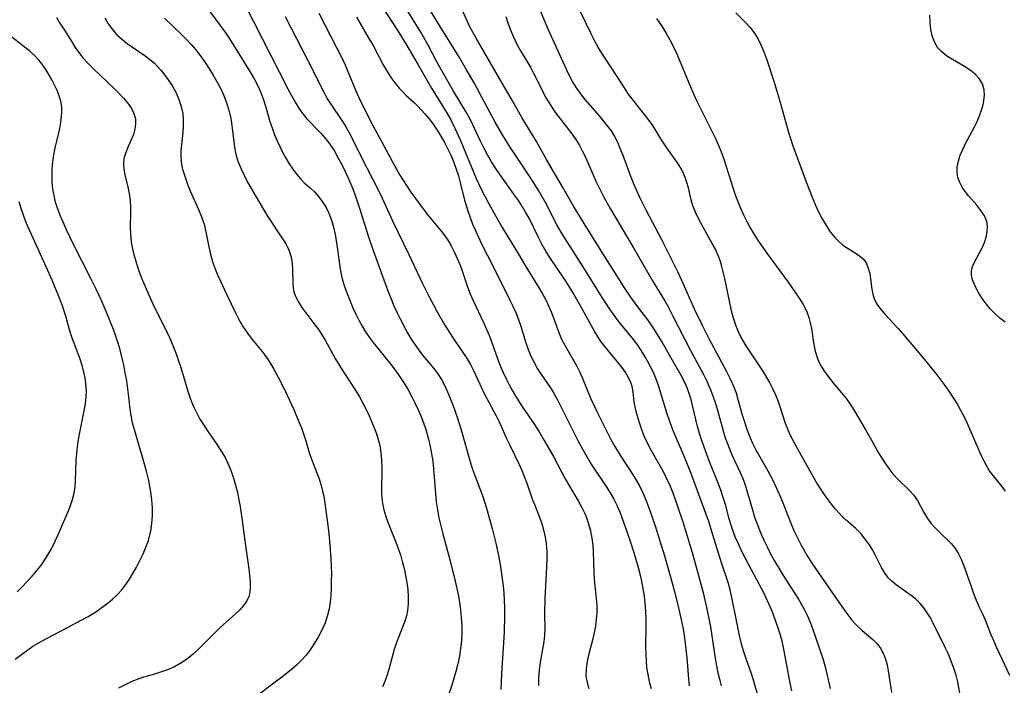
# Model space of a CAD drawing. Extents: x 1556494 to 1564696, y 2838423 to 2846625.
# Drawn here: x 1561452 to 1561686, y 2839688 to 2839845 of the extents above; entities that cross this region are included whole.
import ezdxf

# ---------------------------------------------------------------- set-up
doc = ezdxf.new("R2010")
doc.units = 0

msp = doc.modelspace()

# ---------------------------------------------------------------- linework, layer by layer
at = {"layer": 'WIL_048_Contours', "color": 0}
for points in [[(1561675.53, 2839683.58, 220), (1561674.61, 2839688.48, 220), (1561674.23, 2839690.08, 220), (1561673.71, 2839691.77, 220), (1561673.09, 2839693.42, 220), (1561672.4, 2839695.06, 220), (1561671.66, 2839696.67, 220), (1561668.81, 2839702.41, 220), (1561668.12, 2839703.67, 220), (1561667.38, 2839704.89, 220), (1561666.57, 2839706.04, 220), (1561665.68, 2839707.1, 220), (1561664.65, 2839708.08, 220), (1561663.55, 2839708.97, 220), (1561660.12, 2839711.41, 220), (1561659.07, 2839712.26, 220), (1561658.13, 2839713.2, 220), (1561657.23, 2839714.42, 220), (1561656.45, 2839715.75, 220), (1561655.03, 2839718.58, 220), (1561654.38, 2839719.79, 220), (1561653.67, 2839720.97, 220), (1561652.69, 2839722.35, 220), (1561651.62, 2839723.64, 220), (1561650.45, 2839724.82, 220), (1561648.26, 2839726.72, 220), (1561647.37, 2839727.57, 220), (1561646.5, 2839728.47, 220), (1561645.65, 2839729.43, 220), (1561644.66, 2839730.63, 220), (1561643.7, 2839731.88, 220), (1561642.78, 2839733.19, 220), (1561641.91, 2839734.54, 220), (1561641.08, 2839735.92, 220), (1561637.07, 2839742.94, 220), (1561635.59, 2839745.68, 220), (1561634.91, 2839747.02, 220), (1561634.3, 2839748.38, 220), (1561633.76, 2839749.74, 220), (1561632.46, 2839753.96, 220), (1561632.13, 2839754.86, 220), (1561631.46, 2839756.48, 220), (1561630.71, 2839758.09, 220), (1561629.89, 2839759.68, 220), (1561629.01, 2839761.21, 220), (1561628.08, 2839762.72, 220), (1561624.46, 2839768.15, 220), (1561623.65, 2839769.5, 220), (1561623.22, 2839770.28, 220), (1561622.56, 2839771.63, 220), (1561622, 2839773.01, 220), (1561621.45, 2839774.71, 220), (1561621, 2839776.44, 220), (1561619.39, 2839784.14, 220), (1561619.02, 2839785.72, 220), (1561618.62, 2839787.26, 220), (1561618.35, 2839788.13, 220), (1561617.8, 2839789.59, 220), (1561617.14, 2839791.02, 220), (1561616.4, 2839792.44, 220), (1561613.9, 2839796.82, 220), (1561613.11, 2839798.31, 220), (1561612.4, 2839799.82, 220), (1561611.82, 2839801.35, 220), (1561611.43, 2839802.76, 220), (1561610.77, 2839805.62, 220), (1561610.42, 2839806.84, 220), (1561609.99, 2839808.03, 220), (1561609.5, 2839809.2, 220), (1561608.96, 2839810.26, 220), (1561608.15, 2839811.54, 220), (1561605.62, 2839815.06, 220), (1561604.24, 2839817.2, 220), (1561602.32, 2839820.34, 220), (1561601.25, 2839821.85, 220), (1561597.73, 2839826.29, 220), (1561596.58, 2839827.81, 220), (1561595.57, 2839829.28, 220), (1561592.67, 2839833.8, 220), (1561590.21, 2839837.51, 220), (1561589.43, 2839838.77, 220), (1561588.56, 2839840.32, 220), (1561587.76, 2839841.92, 220), (1561582.58, 2839852.77, 220)], [(1561618.62, 2839687.56, 230), (1561618.25, 2839688.79, 230), (1561617.83, 2839690.55, 230), (1561617.47, 2839692.34, 230), (1561617.16, 2839694.16, 230), (1561616.04, 2839701.55, 230), (1561615.77, 2839703.09, 230), (1561615.14, 2839706.16, 230), (1561614.39, 2839709.32, 230), (1561613.25, 2839713.65, 230), (1561611.72, 2839719.12, 230), (1561610.65, 2839722.74, 230), (1561609.52, 2839726.35, 230), (1561608.28, 2839730.03, 230), (1561607.11, 2839733.21, 230), (1561606.48, 2839734.77, 230), (1561605.5, 2839736.97, 230), (1561604.74, 2839738.47, 230), (1561602.04, 2839743.26, 230), (1561601.15, 2839744.92, 230), (1561600.35, 2839746.6, 230), (1561599.69, 2839748.24, 230), (1561599.13, 2839749.88, 230), (1561598.65, 2839751.5, 230), (1561598.35, 2839752.61, 230), (1561598.1, 2839753.7, 230), (1561597.92, 2839754.76, 230), (1561597.66, 2839757.21, 230), (1561597.4, 2839758.51, 230), (1561596.99, 2839759.7, 230), (1561596.42, 2839760.87, 230), (1561595.74, 2839761.98, 230), (1561594.95, 2839763.08, 230), (1561593.92, 2839764.37, 230), (1561591.73, 2839767.01, 230), (1561590.71, 2839768.3, 230), (1561589.94, 2839769.36, 230), (1561589.21, 2839770.46, 230), (1561588.59, 2839771.49, 230), (1561585.27, 2839777.46, 230), (1561583.37, 2839780.75, 230), (1561582.38, 2839782.38, 230), (1561581.36, 2839783.96, 230), (1561578.09, 2839788.81, 230), (1561577.05, 2839790.45, 230), (1561576.08, 2839792.12, 230), (1561575.27, 2839793.67, 230), (1561572.97, 2839798.41, 230), (1561572.09, 2839799.99, 230), (1561571.45, 2839801.07, 230), (1561570.44, 2839802.61, 230), (1561569.39, 2839804.13, 230), (1561566.16, 2839808.66, 230), (1561565.11, 2839810.19, 230), (1561564.11, 2839811.74, 230), (1561563.14, 2839813.4, 230), (1561562.23, 2839815.09, 230), (1561561.38, 2839816.8, 230), (1561559.66, 2839820.52, 230), (1561558.95, 2839821.99, 230), (1561558.22, 2839823.33, 230), (1561555.1, 2839828.51, 230), (1561552.86, 2839832.36, 230), (1561551.21, 2839835.33, 230), (1561548.95, 2839839.54, 230), (1561547.28, 2839842.51, 230), (1561545.53, 2839845.44, 230), (1561542.37, 2839850.61, 230)], [(1561628.59, 2839680.68, 228), (1561626.18, 2839688.94, 228), (1561625.62, 2839690.67, 228), (1561624.43, 2839693.94, 228), (1561623.95, 2839695.39, 228), (1561623.52, 2839696.87, 228), (1561622.87, 2839699.53, 228), (1561621.96, 2839703.84, 228), (1561621.12, 2839708.09, 228), (1561620.56, 2839710.63, 228), (1561620.16, 2839712.07, 228), (1561618.64, 2839716.75, 228), (1561616.58, 2839723.38, 228), (1561615.48, 2839726.74, 228), (1561614.9, 2839728.41, 228), (1561611.23, 2839738.25, 228), (1561609.28, 2839743.12, 228), (1561607.4, 2839747.48, 228), (1561606.83, 2839748.87, 228), (1561606.26, 2839750.43, 228), (1561605.73, 2839752.01, 228), (1561603.68, 2839758.76, 228), (1561603.04, 2839760.47, 228), (1561602.31, 2839762.16, 228), (1561601.49, 2839763.81, 228), (1561600.59, 2839765.42, 228), (1561599.63, 2839766.99, 228), (1561598.58, 2839768.51, 228), (1561597.41, 2839770.03, 228), (1561595.17, 2839772.75, 228), (1561594.13, 2839774.07, 228), (1561593.13, 2839775.43, 228), (1561592.15, 2839776.82, 228), (1561590.3, 2839779.61, 228), (1561585.79, 2839786.88, 228), (1561581.58, 2839793.46, 228), (1561580.55, 2839795.11, 228), (1561579.59, 2839796.79, 228), (1561579.02, 2839797.87, 228), (1561577.16, 2839801.6, 228), (1561576.26, 2839803.25, 228), (1561575.3, 2839804.88, 228), (1561573.27, 2839808.09, 228), (1561568.46, 2839815.26, 228), (1561567.67, 2839816.49, 228), (1561566.66, 2839818.15, 228), (1561564.96, 2839821.17, 228), (1561559.94, 2839830.5, 228), (1561558.18, 2839833.6, 228), (1561556.29, 2839836.71, 228), (1561551.49, 2839844.45, 228), (1561547.55, 2839851, 228)], [(1561496.71, 2839848.12, 242), (1561499.76, 2839844.1, 242), (1561500.82, 2839842.59, 242), (1561501.85, 2839841.05, 242), (1561506.77, 2839833.18, 242), (1561507.71, 2839831.58, 242), (1561508.57, 2839829.96, 242), (1561509.34, 2839828.31, 242), (1561509.95, 2839826.71, 242), (1561510.52, 2839824.93, 242), (1561511.55, 2839821.35, 242), (1561512.11, 2839819.57, 242), (1561512.64, 2839818.15, 242), (1561513.22, 2839816.76, 242), (1561513.85, 2839815.39, 242), (1561514.52, 2839814.06, 242), (1561515.31, 2839812.65, 242), (1561516.13, 2839811.29, 242), (1561516.98, 2839810.01, 242), (1561517.86, 2839808.82, 242), (1561518.76, 2839807.73, 242), (1561519.67, 2839806.79, 242), (1561521.1, 2839805.56, 242), (1561522.08, 2839804.62, 242), (1561523.05, 2839803.56, 242), (1561523.96, 2839802.38, 242), (1561524.78, 2839801.08, 242), (1561525.51, 2839799.58, 242), (1561526.11, 2839797.97, 242), (1561526.61, 2839796.28, 242), (1561527.01, 2839794.53, 242), (1561527.28, 2839793.04, 242), (1561527.5, 2839791.53, 242), (1561528.09, 2839786.95, 242), (1561528.36, 2839785.41, 242), (1561528.78, 2839783.7, 242), (1561529.32, 2839782.01, 242), (1561529.94, 2839780.32, 242), (1561530.55, 2839778.75, 242), (1561531.2, 2839777.18, 242), (1561531.91, 2839775.63, 242), (1561532.68, 2839774.11, 242), (1561533.43, 2839772.78, 242), (1561534.23, 2839771.49, 242), (1561535.09, 2839770.22, 242), (1561536.26, 2839768.65, 242), (1561539.94, 2839764.06, 242), (1561541, 2839762.66, 242), (1561542.02, 2839761.24, 242), (1561543.58, 2839758.92, 242), (1561544.32, 2839757.69, 242), (1561545.13, 2839756.19, 242), (1561545.9, 2839754.66, 242), (1561546.63, 2839753.11, 242), (1561547.3, 2839751.52, 242), (1561547.92, 2839749.92, 242), (1561548.49, 2839748.29, 242), (1561549.14, 2839746.02, 242), (1561549.54, 2839744.29, 242), (1561549.87, 2839742.54, 242), (1561550.14, 2839740.78, 242), (1561550.35, 2839739.01, 242), (1561550.78, 2839733.14, 242), (1561550.97, 2839731.18, 242), (1561551.25, 2839729.26, 242), (1561551.61, 2839727.35, 242), (1561552.03, 2839725.45, 242), (1561552.5, 2839723.55, 242), (1561554.41, 2839716.59, 242), (1561555.48, 2839712.34, 242), (1561556.15, 2839709.19, 242), (1561556.47, 2839707.36, 242), (1561556.72, 2839705.54, 242), (1561556.9, 2839703.7, 242), (1561557.02, 2839701.87, 242), (1561557.05, 2839700.05, 242), (1561556.97, 2839698.22, 242), (1561556.76, 2839696.4, 242), (1561556.45, 2839694.59, 242), (1561556.06, 2839692.79, 242), (1561555.6, 2839690.99, 242), (1561554.63, 2839687.73, 242), (1561553.53, 2839684.51, 242)], [(1561505.56, 2839849.06, 240), (1561515.79, 2839829.09, 240), (1561516.63, 2839827.47, 240), (1561517.51, 2839825.9, 240), (1561518.38, 2839824.5, 240), (1561519.31, 2839823.17, 240), (1561520.32, 2839821.93, 240), (1561523.49, 2839818.66, 240), (1561524.66, 2839817.34, 240), (1561525.75, 2839815.95, 240), (1561526.74, 2839814.45, 240), (1561527.67, 2839812.82, 240), (1561528.55, 2839811.15, 240), (1561529.38, 2839809.43, 240), (1561530.17, 2839807.69, 240), (1561530.94, 2839805.92, 240), (1561531.65, 2839804.12, 240), (1561532.25, 2839802.46, 240), (1561532.81, 2839800.77, 240), (1561534.91, 2839793.95, 240), (1561535.93, 2839790.94, 240), (1561539.53, 2839781.18, 240), (1561540.22, 2839779.41, 240), (1561540.95, 2839777.66, 240), (1561541.71, 2839775.98, 240), (1561542.35, 2839774.67, 240), (1561543.68, 2839772.11, 240), (1561544.24, 2839771.1, 240), (1561545.06, 2839769.75, 240), (1561545.92, 2839768.43, 240), (1561546.82, 2839767.15, 240), (1561547.75, 2839765.92, 240), (1561548.71, 2839764.72, 240), (1561550.62, 2839762.44, 240), (1561551.51, 2839761.27, 240), (1561552.31, 2839759.98, 240), (1561553.02, 2839758.63, 240), (1561553.67, 2839757.22, 240), (1561554.9, 2839754.19, 240), (1561555.49, 2839752.6, 240), (1561556.04, 2839750.97, 240), (1561557.07, 2839747.66, 240), (1561558.88, 2839741.21, 240), (1561559.36, 2839739.63, 240), (1561559.89, 2839738.08, 240), (1561562.03, 2839732.47, 240), (1561562.91, 2839729.67, 240), (1561564.24, 2839724.82, 240), (1561565.08, 2839721.35, 240), (1561565.8, 2839718.02, 240), (1561566.1, 2839716.35, 240), (1561566.37, 2839714.66, 240), (1561566.8, 2839711.26, 240), (1561566.96, 2839709.55, 240), (1561567.08, 2839707.85, 240), (1561567.15, 2839706.14, 240), (1561567.17, 2839704.18, 240), (1561567.05, 2839700.27, 240), (1561566.46, 2839690.38, 240), (1561566.29, 2839686.68, 240)], [(1561537.98, 2839848.75, 232), (1561541.72, 2839843.02, 232), (1561543.76, 2839839.75, 232), (1561546.71, 2839834.78, 232), (1561549.86, 2839829.22, 232), (1561550.85, 2839827.56, 232), (1561553.55, 2839823.24, 232), (1561554.42, 2839821.69, 232), (1561555.38, 2839819.76, 232), (1561556.69, 2839816.84, 232), (1561560.47, 2839807.79, 232), (1561560.99, 2839806.61, 232), (1561561.75, 2839805, 232), (1561563.43, 2839801.83, 232), (1561566.55, 2839796.32, 232), (1561568.07, 2839793.76, 232), (1561570.45, 2839789.91, 232), (1561572.09, 2839787.16, 232), (1561575.46, 2839781.69, 232), (1561576.26, 2839780.3, 232), (1561577.01, 2839778.9, 232), (1561577.7, 2839777.47, 232), (1561578.32, 2839776.02, 232), (1561580.05, 2839771.28, 232), (1561580.7, 2839769.74, 232), (1561581.52, 2839768.11, 232), (1561584.29, 2839763.35, 232), (1561585.03, 2839761.9, 232), (1561585.76, 2839760.25, 232), (1561587.66, 2839755.62, 232), (1561589.19, 2839752.27, 232), (1561590.83, 2839748.91, 232), (1561592.4, 2839745.93, 232), (1561593.31, 2839744.3, 232), (1561594.66, 2839742.09, 232), (1561597.48, 2839737.75, 232), (1561598.38, 2839736.3, 232), (1561599.22, 2839734.82, 232), (1561599.98, 2839733.31, 232), (1561600.81, 2839731.27, 232), (1561601.68, 2839728.91, 232), (1561602.86, 2839725.46, 232), (1561603.99, 2839721.96, 232), (1561605.06, 2839718.39, 232), (1561606.58, 2839713.06, 232), (1561607.51, 2839709.58, 232), (1561608.39, 2839706.09, 232), (1561608.8, 2839704.34, 232), (1561609.43, 2839701.36, 232), (1561609.65, 2839700.13, 232), (1561609.94, 2839698.19, 232), (1561610.17, 2839696.25, 232), (1561610.37, 2839694.3, 232), (1561610.79, 2839689.14, 232), (1561610.96, 2839687.54, 232)], [(1561635.24, 2839686.37, 226), (1561634.87, 2839688.23, 226), (1561633.65, 2839695.01, 226), (1561633.31, 2839696.68, 226), (1561632.96, 2839698.15, 226), (1561632.57, 2839699.6, 226), (1561632.13, 2839701.03, 226), (1561630.84, 2839704.61, 226), (1561630.31, 2839705.99, 226), (1561629.54, 2839707.73, 226), (1561628.7, 2839709.45, 226), (1561625.07, 2839716.22, 226), (1561623.38, 2839719.53, 226), (1561622.6, 2839721.2, 226), (1561621.87, 2839722.89, 226), (1561621.21, 2839724.61, 226), (1561620.79, 2839725.88, 226), (1561620.41, 2839727.17, 226), (1561619.52, 2839730.52, 226), (1561619, 2839732.23, 226), (1561618.42, 2839733.93, 226), (1561617.79, 2839735.62, 226), (1561615.64, 2839740.92, 226), (1561614.46, 2839744.12, 226), (1561613.92, 2839745.73, 226), (1561613.41, 2839747.36, 226), (1561612.95, 2839748.99, 226), (1561611.76, 2839753.97, 226), (1561611.38, 2839755.42, 226), (1561610.96, 2839756.84, 226), (1561610.46, 2839758.22, 226), (1561609.83, 2839759.61, 226), (1561609.02, 2839761.13, 226), (1561606.31, 2839765.96, 226), (1561604.42, 2839769.21, 226), (1561602.66, 2839772.07, 226), (1561601.85, 2839773.3, 226), (1561601.11, 2839774.34, 226), (1561599.01, 2839777.06, 226), (1561597.27, 2839779.42, 226), (1561595.6, 2839781.87, 226), (1561594.54, 2839783.53, 226), (1561590.1, 2839790.69, 226), (1561586.01, 2839797.13, 226), (1561583.41, 2839801.39, 226), (1561580.87, 2839805.87, 226), (1561577.16, 2839812.15, 226), (1561574.71, 2839816.55, 226), (1561573.87, 2839817.99, 226), (1561571.25, 2839822.3, 226), (1561568.75, 2839826.75, 226), (1561566.6, 2839830.37, 226), (1561560.41, 2839841.1, 226), (1561558.96, 2839843.79, 226), (1561558.29, 2839845.15, 226), (1561556.31, 2839849.52, 226)], [(1561575.57, 2839847.6, 222), (1561577.34, 2839843.41, 222), (1561581.83, 2839833.59, 222), (1561582.66, 2839831.89, 222), (1561583.37, 2839830.57, 222), (1561584.13, 2839829.3, 222), (1561585.14, 2839827.87, 222), (1561586.23, 2839826.5, 222), (1561589.57, 2839822.67, 222), (1561590.57, 2839821.5, 222), (1561591.52, 2839820.3, 222), (1561592.41, 2839819.07, 222), (1561593.21, 2839817.79, 222), (1561593.91, 2839816.44, 222), (1561594.53, 2839815.03, 222), (1561595.22, 2839813.3, 222), (1561597.2, 2839807.96, 222), (1561597.84, 2839806.37, 222), (1561598.52, 2839804.79, 222), (1561599.24, 2839803.22, 222), (1561600.66, 2839800.4, 222), (1561604.39, 2839793.31, 222), (1561605.96, 2839790.22, 222), (1561608.26, 2839785.58, 222), (1561609.53, 2839782.87, 222), (1561612.15, 2839776.94, 222), (1561614.07, 2839772.9, 222), (1561615.58, 2839769.92, 222), (1561619.79, 2839762.06, 222), (1561620.59, 2839760.48, 222), (1561621.14, 2839759.32, 222), (1561621.63, 2839758.16, 222), (1561622.06, 2839756.98, 222), (1561622.58, 2839755.23, 222), (1561623.45, 2839752.04, 222), (1561623.88, 2839750.61, 222), (1561624.71, 2839748.14, 222), (1561625.48, 2839746.17, 222), (1561625.89, 2839745.25, 222), (1561626.75, 2839743.53, 222), (1561629.59, 2839738.5, 222), (1561630.51, 2839736.8, 222), (1561631.27, 2839735.27, 222), (1561631.99, 2839733.73, 222), (1561632.68, 2839732.16, 222), (1561633.32, 2839730.58, 222), (1561635.05, 2839726.12, 222), (1561635.79, 2839724.36, 222), (1561636.59, 2839722.63, 222), (1561637.45, 2839720.94, 222), (1561638.81, 2839718.57, 222), (1561640.05, 2839716.62, 222), (1561646, 2839707.92, 222), (1561648.04, 2839705.03, 222), (1561648.76, 2839704.08, 222), (1561649.5, 2839703.16, 222), (1561650.44, 2839702.12, 222), (1561651.97, 2839700.68, 222), (1561654.45, 2839698.56, 222), (1561655.56, 2839697.43, 222), (1561656.37, 2839696.36, 222), (1561657.02, 2839695.18, 222), (1561657.5, 2839693.89, 222), (1561657.85, 2839692.53, 222), (1561658.12, 2839691.11, 222), (1561658.87, 2839686.01, 222)], [(1561460.95, 2839845.97, 248), (1561461.59, 2839844.87, 248), (1561462.99, 2839842.71, 248), (1561464.58, 2839840.16, 248), (1561465.4, 2839838.89, 248), (1561466.27, 2839837.64, 248), (1561467.2, 2839836.43, 248), (1561468.44, 2839835.03, 248), (1561469.76, 2839833.69, 248), (1561474.66, 2839829.03, 248), (1561475.77, 2839827.92, 248), (1561476.82, 2839826.81, 248), (1561477.77, 2839825.71, 248), (1561478.71, 2839824.38, 248), (1561479.3, 2839823.19, 248), (1561479.64, 2839821.95, 248), (1561479.69, 2839820.73, 248), (1561479.52, 2839819.49, 248), (1561479.17, 2839818.27, 248), (1561478.58, 2839816.84, 248), (1561477.93, 2839815.42, 248), (1561477.34, 2839814, 248), (1561476.94, 2839812.54, 248), (1561476.84, 2839811.29, 248), (1561476.91, 2839810, 248), (1561477.12, 2839808.7, 248), (1561477.92, 2839805.46, 248), (1561478.26, 2839803.77, 248), (1561478.4, 2839802.46, 248), (1561478.47, 2839801.11, 248), (1561478.48, 2839799.73, 248), (1561478.42, 2839796.29, 248), (1561478.45, 2839794.56, 248), (1561478.6, 2839792.83, 248), (1561478.93, 2839791.02, 248), (1561479.4, 2839789.21, 248), (1561479.97, 2839787.41, 248), (1561480.56, 2839785.72, 248), (1561481.2, 2839784.04, 248), (1561481.93, 2839782.22, 248), (1561482.71, 2839780.41, 248), (1561484.28, 2839777.09, 248), (1561487.31, 2839770.97, 248), (1561488.01, 2839769.42, 248), (1561488.67, 2839767.84, 248), (1561489.29, 2839766.24, 248), (1561489.86, 2839764.63, 248), (1561490.39, 2839763.01, 248), (1561492.08, 2839757.38, 248), (1561492.71, 2839755.54, 248), (1561493.37, 2839753.92, 248), (1561494.12, 2839752.34, 248), (1561494.94, 2839750.8, 248), (1561495.84, 2839749.31, 248), (1561496.89, 2839747.77, 248), (1561499.05, 2839744.72, 248), (1561500.01, 2839743.22, 248), (1561500.89, 2839741.68, 248), (1561501.67, 2839740.08, 248), (1561502.33, 2839738.46, 248), (1561502.9, 2839736.81, 248), (1561503.4, 2839735.12, 248), (1561503.83, 2839733.4, 248), (1561504.19, 2839731.66, 248), (1561504.47, 2839730.04, 248), (1561504.93, 2839726.78, 248), (1561505.55, 2839721.9, 248), (1561506.5, 2839715.31, 248), (1561506.69, 2839713.73, 248), (1561506.83, 2839712.22, 248), (1561506.87, 2839710.81, 248), (1561506.81, 2839709.81, 248), (1561506.62, 2839708.86, 248), (1561506.1, 2839707.73, 248), (1561505.33, 2839706.65, 248), (1561504.37, 2839705.61, 248), (1561503.29, 2839704.58, 248), (1561499.71, 2839701.39, 248), (1561498.45, 2839700.16, 248), (1561494.7, 2839696.36, 248), (1561493.4, 2839695.16, 248), (1561491.96, 2839693.99, 248), (1561490.45, 2839692.95, 248), (1561488.89, 2839692.1, 248), (1561487.27, 2839691.38, 248), (1561485.62, 2839690.78, 248), (1561483.96, 2839690.27, 248), (1561481.59, 2839689.63, 248), (1561480.44, 2839689.26, 248), (1561478.83, 2839688.58, 248), (1561475.64, 2839687.04, 248)], [(1561472.37, 2839845.92, 246), (1561473.21, 2839844.47, 246), (1561473.86, 2839843.52, 246), (1561474.57, 2839842.62, 246), (1561475.17, 2839841.96, 246), (1561476.31, 2839840.89, 246), (1561477.67, 2839839.84, 246), (1561481.97, 2839836.91, 246), (1561483.33, 2839835.85, 246), (1561484.14, 2839835.13, 246), (1561484.91, 2839834.35, 246), (1561485.66, 2839833.52, 246), (1561486.37, 2839832.65, 246), (1561487.43, 2839831.2, 246), (1561488.41, 2839829.69, 246), (1561489.27, 2839828.14, 246), (1561489.98, 2839826.54, 246), (1561490.53, 2839824.9, 246), (1561490.88, 2839823.23, 246), (1561491, 2839821.74, 246), (1561490.99, 2839820.24, 246), (1561490.88, 2839818.73, 246), (1561490.45, 2839814.48, 246), (1561490.41, 2839813.12, 246), (1561490.49, 2839811.79, 246), (1561490.77, 2839810.29, 246), (1561491.19, 2839808.8, 246), (1561491.73, 2839807.19, 246), (1561492.35, 2839805.58, 246), (1561494.62, 2839800.47, 246), (1561495.32, 2839798.75, 246), (1561495.91, 2839796.99, 246), (1561496.36, 2839795.18, 246), (1561497.08, 2839791.62, 246), (1561497.47, 2839789.89, 246), (1561497.94, 2839788.17, 246), (1561498.48, 2839786.58, 246), (1561499.1, 2839785.01, 246), (1561499.78, 2839783.45, 246), (1561501.23, 2839780.37, 246), (1561503.44, 2839775.83, 246), (1561504.19, 2839774.36, 246), (1561505.14, 2839772.73, 246), (1561506.19, 2839771.17, 246), (1561507.33, 2839769.68, 246), (1561509.69, 2839766.77, 246), (1561510.81, 2839765.27, 246), (1561511.67, 2839763.97, 246), (1561512.46, 2839762.63, 246), (1561513.95, 2839759.87, 246), (1561515.61, 2839756.48, 246), (1561517.19, 2839753.06, 246), (1561518.43, 2839750.16, 246), (1561519, 2839748.71, 246), (1561519.52, 2839747.28, 246), (1561519.98, 2839745.85, 246), (1561520.82, 2839742.89, 246), (1561521.36, 2839741.32, 246), (1561522.61, 2839738.21, 246), (1561523.21, 2839736.64, 246), (1561523.71, 2839735.04, 246), (1561523.96, 2839734.05, 246), (1561524.29, 2839732.49, 246), (1561524.56, 2839730.88, 246), (1561525.42, 2839724.35, 246), (1561525.77, 2839721.1, 246), (1561526.01, 2839717.61, 246), (1561526.1, 2839714.12, 246), (1561526.09, 2839712.38, 246), (1561526.04, 2839710.65, 246), (1561525.94, 2839708.94, 246), (1561525.79, 2839707.37, 246), (1561525.55, 2839705.83, 246), (1561525.21, 2839704.31, 246), (1561524.61, 2839702.51, 246), (1561523.86, 2839700.76, 246), (1561522.97, 2839699.07, 246), (1561521.97, 2839697.42, 246), (1561521.07, 2839696.11, 246), (1561520.1, 2839694.86, 246), (1561519.06, 2839693.66, 246), (1561517.9, 2839692.52, 246), (1561516.67, 2839691.44, 246), (1561515.39, 2839690.4, 246), (1561514.08, 2839689.38, 246), (1561506.67, 2839683.84, 246)], [(1561486.51, 2839845.82, 244), (1561490.59, 2839841.94, 244), (1561491.75, 2839840.77, 244), (1561492.87, 2839839.55, 244), (1561493.96, 2839838.27, 244), (1561495.01, 2839836.94, 244), (1561496, 2839835.57, 244), (1561497.08, 2839833.96, 244), (1561498.09, 2839832.32, 244), (1561499.05, 2839830.61, 244), (1561499.94, 2839828.87, 244), (1561500.73, 2839827.1, 244), (1561501.4, 2839825.3, 244), (1561501.87, 2839823.66, 244), (1561502.24, 2839822, 244), (1561502.53, 2839820.33, 244), (1561503.14, 2839815.26, 244), (1561503.46, 2839813.6, 244), (1561503.96, 2839811.89, 244), (1561504.62, 2839810.22, 244), (1561505.4, 2839808.57, 244), (1561506.26, 2839806.93, 244), (1561508.1, 2839803.68, 244), (1561510.02, 2839800.47, 244), (1561511, 2839798.91, 244), (1561514.55, 2839793.51, 244), (1561515.29, 2839792.31, 244), (1561515.97, 2839791.04, 244), (1561516.36, 2839789.95, 244), (1561516.64, 2839788.79, 244), (1561516.8, 2839787.59, 244), (1561516.89, 2839786.29, 244), (1561516.95, 2839782.77, 244), (1561517.04, 2839781.87, 244), (1561517.22, 2839780.95, 244), (1561517.51, 2839780.05, 244), (1561518.21, 2839778.64, 244), (1561519.11, 2839777.27, 244), (1561521.98, 2839773.48, 244), (1561522.89, 2839772.22, 244), (1561523.76, 2839770.91, 244), (1561524.6, 2839769.51, 244), (1561527.01, 2839765.14, 244), (1561528, 2839763.46, 244), (1561529.05, 2839761.8, 244), (1561531.88, 2839757.5, 244), (1561532.74, 2839756.05, 244), (1561533.55, 2839754.57, 244), (1561534.32, 2839753.08, 244), (1561535.04, 2839751.56, 244), (1561535.72, 2839750.04, 244), (1561536.28, 2839748.69, 244), (1561536.78, 2839747.32, 244), (1561537.22, 2839745.95, 244), (1561537.56, 2839744.55, 244), (1561537.84, 2839742.82, 244), (1561537.99, 2839741.08, 244), (1561538.06, 2839739.32, 244), (1561538.02, 2839733.31, 244), (1561538.09, 2839732.06, 244), (1561538.22, 2839730.83, 244), (1561538.44, 2839729.61, 244), (1561538.9, 2839727.96, 244), (1561539.49, 2839726.34, 244), (1561541.41, 2839721.61, 244), (1561541.96, 2839720.11, 244), (1561542.47, 2839718.59, 244), (1561542.93, 2839717.06, 244), (1561543.35, 2839715.4, 244), (1561543.7, 2839713.72, 244), (1561543.99, 2839712.05, 244), (1561544.2, 2839710.38, 244), (1561544.34, 2839708.69, 244), (1561544.34, 2839707.03, 244), (1561544.18, 2839705.41, 244), (1561543.89, 2839704.14, 244), (1561543.5, 2839702.89, 244), (1561541.46, 2839697.56, 244), (1561540.99, 2839696.16, 244), (1561539.65, 2839691.23, 244), (1561539.23, 2839689.92, 244), (1561538.76, 2839688.61, 244), (1561538.23, 2839687.32, 244)], [(1561515.14, 2839846.24, 238), (1561520.52, 2839835.77, 238), (1561524.36, 2839828.1, 238), (1561525.14, 2839826.71, 238), (1561525.96, 2839825.39, 238), (1561528.61, 2839821.54, 238), (1561529.45, 2839820.23, 238), (1561530.36, 2839818.64, 238), (1561531.2, 2839817, 238), (1561533.13, 2839813.08, 238), (1561537.33, 2839804.81, 238), (1561538.13, 2839803.14, 238), (1561540.56, 2839797.81, 238), (1561544.51, 2839789.76, 238), (1561547.72, 2839782.94, 238), (1561549.38, 2839779.61, 238), (1561550.28, 2839777.89, 238), (1561551.21, 2839776.19, 238), (1561553.04, 2839773.06, 238), (1561554.84, 2839770.22, 238), (1561557.47, 2839766.36, 238), (1561558.27, 2839765.1, 238), (1561559.07, 2839763.71, 238), (1561559.8, 2839762.27, 238), (1561561.85, 2839757.86, 238), (1561562.44, 2839756.67, 238), (1561565.21, 2839751.53, 238), (1561565.83, 2839750.31, 238), (1561566.4, 2839749.09, 238), (1561567.56, 2839746.35, 238), (1561568.3, 2839744.73, 238), (1561570.68, 2839739.86, 238), (1561571.33, 2839738.43, 238), (1561571.93, 2839736.99, 238), (1561572.45, 2839735.62, 238), (1561573.83, 2839731.64, 238), (1561574.31, 2839730.36, 238), (1561575.54, 2839727.27, 238), (1561576.09, 2839725.71, 238), (1561576.51, 2839724.25, 238), (1561576.83, 2839722.77, 238), (1561577.04, 2839721.27, 238), (1561577.15, 2839719.44, 238), (1561577.16, 2839717.6, 238), (1561577.09, 2839715.74, 238), (1561576.71, 2839708.27, 238), (1561576.66, 2839704.57, 238), (1561576.7, 2839701.23, 238), (1561576.63, 2839699.57, 238), (1561576.46, 2839697.97, 238), (1561575.64, 2839693.15, 238), (1561575.41, 2839691.31, 238), (1561575.25, 2839689.47, 238), (1561575.18, 2839687.62, 238)], [(1561523.17, 2839846.96, 236), (1561527.41, 2839838.73, 236), (1561528.81, 2839835.91, 236), (1561529.36, 2839834.74, 236), (1561530.02, 2839833.2, 236), (1561531.88, 2839828.61, 236), (1561532.53, 2839827.14, 236), (1561535.4, 2839821.36, 236), (1561540.56, 2839811.72, 236), (1561542.35, 2839808.61, 236), (1561543.19, 2839807.24, 236), (1561544.06, 2839805.89, 236), (1561544.97, 2839804.57, 236), (1561548.04, 2839800.38, 236), (1561549.08, 2839799.05, 236), (1561552.22, 2839795.22, 236), (1561552.98, 2839794.22, 236), (1561553.68, 2839793.19, 236), (1561554.48, 2839791.83, 236), (1561555.2, 2839790.41, 236), (1561555.66, 2839789.42, 236), (1561556.53, 2839787.4, 236), (1561556.92, 2839786.37, 236), (1561558.27, 2839782.4, 236), (1561558.95, 2839780.64, 236), (1561559.71, 2839778.89, 236), (1561562.16, 2839773.65, 236), (1561563.4, 2839770.85, 236), (1561563.82, 2839769.79, 236), (1561565.55, 2839764.93, 236), (1561566.19, 2839763.28, 236), (1561566.83, 2839761.81, 236), (1561567.52, 2839760.35, 236), (1561568.25, 2839758.91, 236), (1561569.03, 2839757.49, 236), (1561569.85, 2839756.1, 236), (1561571.3, 2839753.84, 236), (1561574.27, 2839749.52, 236), (1561575.37, 2839747.77, 236), (1561576.59, 2839745.71, 236), (1561578.82, 2839741.74, 236), (1561581.56, 2839736.59, 236), (1561584.63, 2839731.4, 236), (1561585.49, 2839729.83, 236), (1561586.25, 2839728.22, 236), (1561586.49, 2839727.63, 236), (1561587.07, 2839725.97, 236), (1561587.54, 2839724.28, 236), (1561587.88, 2839722.56, 236), (1561588.07, 2839720.95, 236), (1561588.17, 2839719.32, 236), (1561588.33, 2839714.4, 236), (1561588.42, 2839712.93, 236), (1561588.92, 2839708.21, 236), (1561589.02, 2839706.58, 236), (1561589.03, 2839704.97, 236), (1561588.92, 2839703.35, 236), (1561588.72, 2839701.74, 236), (1561588.43, 2839700.22, 236), (1561588.08, 2839698.72, 236), (1561587.14, 2839695.11, 236), (1561586.74, 2839693.34, 236), (1561586.49, 2839691.6, 236), (1561586.47, 2839689.89, 236), (1561586.72, 2839688.39, 236), (1561587.17, 2839686.92, 236)], [(1561532.03, 2839846.01, 234), (1561535.02, 2839840.97, 234), (1561535.98, 2839839.29, 234), (1561538.46, 2839834.58, 234), (1561539.31, 2839833.15, 234), (1561540.21, 2839831.78, 234), (1561541.17, 2839830.47, 234), (1561542.2, 2839829.23, 234), (1561543.02, 2839828.34, 234), (1561543.87, 2839827.51, 234), (1561545.83, 2839825.74, 234), (1561546.6, 2839824.97, 234), (1561548.28, 2839823.12, 234), (1561549.19, 2839822.03, 234), (1561550.21, 2839820.68, 234), (1561551.18, 2839819.27, 234), (1561552.09, 2839817.81, 234), (1561552.95, 2839816.31, 234), (1561553.75, 2839814.77, 234), (1561554.43, 2839813.3, 234), (1561555.05, 2839811.8, 234), (1561555.61, 2839810.28, 234), (1561556.21, 2839808.44, 234), (1561556.73, 2839806.56, 234), (1561557.7, 2839802.71, 234), (1561558.05, 2839801.41, 234), (1561558.45, 2839800.11, 234), (1561558.99, 2839798.56, 234), (1561559.6, 2839797.02, 234), (1561560.25, 2839795.5, 234), (1561561.66, 2839792.5, 234), (1561564.65, 2839786.64, 234), (1561568.45, 2839778.98, 234), (1561569.16, 2839777.51, 234), (1561569.83, 2839776.03, 234), (1561570.43, 2839774.52, 234), (1561570.93, 2839773.04, 234), (1561572.26, 2839768.66, 234), (1561572.76, 2839767.25, 234), (1561573.41, 2839765.7, 234), (1561574.15, 2839764.19, 234), (1561574.97, 2839762.73, 234), (1561575.75, 2839761.51, 234), (1561578.18, 2839757.96, 234), (1561578.93, 2839756.78, 234), (1561579.83, 2839755.19, 234), (1561584.54, 2839745.72, 234), (1561586.18, 2839742.68, 234), (1561587.69, 2839740.13, 234), (1561591.23, 2839734.81, 234), (1561592.18, 2839733.32, 234), (1561593.06, 2839731.81, 234), (1561593.84, 2839730.26, 234), (1561594.55, 2839728.54, 234), (1561595.69, 2839725.49, 234), (1561596.79, 2839722.36, 234), (1561597.82, 2839719.17, 234), (1561598.76, 2839715.89, 234), (1561599.2, 2839714.13, 234), (1561599.6, 2839712.37, 234), (1561599.95, 2839710.6, 234), (1561600.24, 2839708.82, 234), (1561600.44, 2839707.04, 234), (1561600.58, 2839705.26, 234), (1561600.65, 2839703.47, 234), (1561600.67, 2839701.73, 234), (1561600.62, 2839696.64, 234), (1561600.64, 2839695.05, 234), (1561600.71, 2839693.47, 234), (1561600.85, 2839691.9, 234), (1561601.11, 2839690.22, 234), (1561601.47, 2839688.57, 234), (1561601.92, 2839686.93, 234)], [(1561567.48, 2839846.2, 224), (1561567.95, 2839844.71, 224), (1561568.5, 2839843.21, 224), (1561569.12, 2839841.72, 224), (1561569.66, 2839840.53, 224), (1561570.23, 2839839.36, 224), (1561570.85, 2839838.21, 224), (1561573.37, 2839834, 224), (1561574.04, 2839832.8, 224), (1561576.3, 2839828.27, 224), (1561576.9, 2839827.1, 224), (1561577.55, 2839825.96, 224), (1561578.18, 2839824.95, 224), (1561579.1, 2839823.61, 224), (1561583.09, 2839818.42, 224), (1561584.03, 2839817.07, 224), (1561584.83, 2839815.75, 224), (1561585.58, 2839814.39, 224), (1561586.28, 2839813, 224), (1561586.93, 2839811.58, 224), (1561588.83, 2839807.19, 224), (1561589.5, 2839805.74, 224), (1561590.71, 2839803.35, 224), (1561592.23, 2839800.66, 224), (1561597.72, 2839791.41, 224), (1561602.21, 2839783.59, 224), (1561605.21, 2839778.64, 224), (1561605.85, 2839777.51, 224), (1561607.08, 2839775.21, 224), (1561611.19, 2839767.16, 224), (1561614.32, 2839761.32, 224), (1561615.11, 2839759.74, 224), (1561615.84, 2839758.12, 224), (1561616.55, 2839756.32, 224), (1561617.17, 2839754.49, 224), (1561617.64, 2839752.88, 224), (1561618.97, 2839748.04, 224), (1561619.43, 2839746.59, 224), (1561619.94, 2839745.15, 224), (1561620.49, 2839743.73, 224), (1561621.08, 2839742.34, 224), (1561623.05, 2839738.09, 224), (1561623.66, 2839736.67, 224), (1561624.04, 2839735.66, 224), (1561624.39, 2839734.64, 224), (1561625.92, 2839729.25, 224), (1561626.46, 2839727.54, 224), (1561627.11, 2839725.71, 224), (1561627.83, 2839723.9, 224), (1561628.61, 2839722.1, 224), (1561629.4, 2839720.47, 224), (1561630.23, 2839718.85, 224), (1561631.11, 2839717.25, 224), (1561632.89, 2839714.24, 224), (1561633.79, 2839712.82, 224), (1561636.16, 2839709.23, 224), (1561636.86, 2839708.12, 224), (1561637.6, 2839706.87, 224), (1561638.28, 2839705.6, 224), (1561638.91, 2839704.3, 224), (1561639.52, 2839702.85, 224), (1561640.08, 2839701.38, 224), (1561642.7, 2839693.78, 224), (1561643.16, 2839692.1, 224), (1561644.33, 2839686.92, 224)], [(1561603.19, 2839845.69, 218), (1561604.44, 2839843.9, 218), (1561605.42, 2839842.32, 218), (1561606.35, 2839840.7, 218), (1561607.21, 2839839.04, 218), (1561607.92, 2839837.55, 218), (1561608.6, 2839836.04, 218), (1561611.26, 2839829.57, 218), (1561612.66, 2839826.31, 218), (1561613.82, 2839823.89, 218), (1561617.03, 2839817.59, 218), (1561617.83, 2839815.87, 218), (1561618.56, 2839814.12, 218), (1561619.17, 2839812.42, 218), (1561620.78, 2839807.2, 218), (1561621.87, 2839803.94, 218), (1561622.47, 2839802.33, 218), (1561623.11, 2839800.74, 218), (1561623.81, 2839799.17, 218), (1561624.57, 2839797.63, 218), (1561625.43, 2839796.08, 218), (1561626.35, 2839794.56, 218), (1561627.32, 2839793.07, 218), (1561629.36, 2839790.13, 218), (1561634.37, 2839783.24, 218), (1561636.16, 2839780.7, 218), (1561637, 2839779.45, 218), (1561637.93, 2839777.98, 218), (1561638.72, 2839776.47, 218), (1561639.3, 2839774.86, 218), (1561639.54, 2839773.94, 218), (1561639.9, 2839772.25, 218), (1561640.18, 2839770.55, 218), (1561640.41, 2839768.87, 218), (1561640.7, 2839767.21, 218), (1561641.09, 2839765.83, 218), (1561641.61, 2839764.49, 218), (1561642.28, 2839763.19, 218), (1561643.16, 2839761.8, 218), (1561644.17, 2839760.47, 218), (1561645.24, 2839759.17, 218), (1561647.09, 2839757.02, 218), (1561648.24, 2839755.59, 218), (1561649.3, 2839754.06, 218), (1561650.29, 2839752.46, 218), (1561652.89, 2839748.03, 218), (1561654.48, 2839745.24, 218), (1561655.66, 2839743.06, 218), (1561656.46, 2839741.73, 218), (1561657.31, 2839740.43, 218), (1561658.26, 2839739.1, 218), (1561659.26, 2839737.83, 218), (1561660.3, 2839736.66, 218), (1561663.28, 2839733.81, 218), (1561664.16, 2839732.81, 218), (1561665.04, 2839731.5, 218), (1561666.58, 2839728.66, 218), (1561667.42, 2839727.26, 218), (1561668.26, 2839726.13, 218), (1561669.19, 2839725.06, 218), (1561670.18, 2839724.04, 218), (1561673.05, 2839721.26, 218), (1561673.83, 2839720.37, 218), (1561674.7, 2839719.04, 218), (1561675.43, 2839717.56, 218), (1561676.07, 2839715.97, 218), (1561677.78, 2839711.07, 218), (1561678.36, 2839709.46, 218), (1561678.97, 2839707.88, 218), (1561679.63, 2839706.35, 218), (1561680.48, 2839704.61, 218), (1561681.11, 2839703.18, 218), (1561682.41, 2839699.9, 218), (1561683.08, 2839698.29, 218), (1561683.8, 2839696.67, 218), (1561686.88, 2839690.11, 218)], [(1561621.99, 2839847.1, 216), (1561624.3, 2839844.81, 216), (1561625.39, 2839843.6, 216), (1561626.35, 2839842.33, 216), (1561627.2, 2839840.96, 216), (1561627.94, 2839839.52, 216), (1561628.64, 2839837.86, 216), (1561629.25, 2839836.14, 216), (1561630.97, 2839830.91, 216), (1561632.59, 2839825.55, 216), (1561634.44, 2839819.04, 216), (1561635.46, 2839815.82, 216), (1561638.68, 2839807.05, 216), (1561640.09, 2839803.42, 216), (1561640.84, 2839801.65, 216), (1561641.62, 2839799.92, 216), (1561642.47, 2839798.27, 216), (1561643.4, 2839796.68, 216), (1561644.39, 2839795.2, 216), (1561645.44, 2839793.86, 216), (1561646.23, 2839793.01, 216), (1561647.38, 2839792.04, 216), (1561648.61, 2839791.2, 216), (1561650.99, 2839789.72, 216), (1561651.7, 2839789.2, 216), (1561652.32, 2839788.61, 216), (1561652.95, 2839787.66, 216), (1561653.41, 2839786.54, 216), (1561653.74, 2839785.31, 216), (1561653.96, 2839784.02, 216), (1561654.24, 2839781.6, 216), (1561654.45, 2839780.41, 216), (1561654.81, 2839779.25, 216), (1561655.48, 2839777.98, 216), (1561656.36, 2839776.76, 216), (1561657.4, 2839775.56, 216), (1561660.48, 2839772.26, 216), (1561661.58, 2839771.01, 216), (1561665.02, 2839766.96, 216), (1561667.34, 2839764.14, 216), (1561669.63, 2839761.28, 216), (1561671.55, 2839758.76, 216), (1561672.36, 2839757.63, 216), (1561673.88, 2839755.31, 216), (1561674.61, 2839754.11, 216), (1561675.3, 2839752.89, 216), (1561675.95, 2839751.66, 216), (1561676.77, 2839749.96, 216), (1561678.98, 2839744.87, 216), (1561680.2, 2839742.14, 216), (1561680.78, 2839740.88, 216), (1561681.4, 2839739.68, 216), (1561682.08, 2839738.55, 216), (1561682.63, 2839737.81, 216), (1561684.97, 2839734.88, 216), (1561685.82, 2839733.72, 216)], [(1561685.82, 2839773.79, 214), (1561684.61, 2839774.69, 214), (1561683.45, 2839775.73, 214), (1561682.37, 2839776.87, 214), (1561681.35, 2839778.08, 214), (1561680.42, 2839779.34, 214), (1561679.6, 2839780.62, 214), (1561679.03, 2839781.65, 214), (1561678.55, 2839782.68, 214), (1561678.14, 2839783.79, 214), (1561677.9, 2839784.86, 214), (1561677.88, 2839785.9, 214), (1561678.13, 2839786.96, 214), (1561678.59, 2839788, 214), (1561679.79, 2839790.15, 214), (1561680.4, 2839791.36, 214), (1561680.93, 2839792.61, 214), (1561681.34, 2839793.9, 214), (1561681.61, 2839795.18, 214), (1561681.69, 2839796.44, 214), (1561681.52, 2839797.65, 214), (1561680.97, 2839798.98, 214), (1561680.12, 2839800.24, 214), (1561679.1, 2839801.48, 214), (1561677.18, 2839803.71, 214), (1561676.39, 2839804.72, 214), (1561675.69, 2839805.77, 214), (1561675.1, 2839806.85, 214), (1561674.66, 2839808.05, 214), (1561674.44, 2839809.29, 214), (1561674.48, 2839810.61, 214), (1561674.76, 2839811.95, 214), (1561675.22, 2839813.32, 214), (1561675.8, 2839814.69, 214), (1561676.48, 2839816.07, 214), (1561678.6, 2839820.03, 214), (1561679.23, 2839821.33, 214), (1561679.72, 2839822.48, 214), (1561680.18, 2839823.74, 214), (1561680.55, 2839824.99, 214), (1561680.82, 2839826.22, 214), (1561680.97, 2839827.57, 214), (1561680.9, 2839828.86, 214), (1561680.47, 2839830.28, 214), (1561679.73, 2839831.47, 214), (1561678.72, 2839832.53, 214), (1561677.52, 2839833.48, 214), (1561676.19, 2839834.35, 214), (1561673.39, 2839835.98, 214), (1561672.05, 2839836.84, 214), (1561670.83, 2839837.79, 214), (1561669.82, 2839838.89, 214), (1561669.07, 2839840.17, 214), (1561668.55, 2839841.61, 214), (1561668.22, 2839843.16, 214), (1561668.04, 2839844.8, 214), (1561668, 2839846.49, 214)], [(1561451.1, 2839693.9, 250), (1561455.32, 2839696.96, 250), (1561456.41, 2839697.63, 250), (1561458.7, 2839698.88, 250), (1561463.55, 2839701.38, 250), (1561466.81, 2839703.12, 250), (1561468.42, 2839704.02, 250), (1561470, 2839704.97, 250), (1561471.48, 2839705.94, 250), (1561472.9, 2839706.97, 250), (1561474.24, 2839708.08, 250), (1561475.39, 2839709.18, 250), (1561476.41, 2839710.34, 250), (1561477.35, 2839711.58, 250), (1561478.23, 2839712.87, 250), (1561479.05, 2839714.21, 250), (1561479.91, 2839715.72, 250), (1561480.73, 2839717.26, 250), (1561481.48, 2839718.83, 250), (1561482.15, 2839720.42, 250), (1561482.73, 2839722.04, 250), (1561483.18, 2839723.68, 250), (1561483.29, 2839724.2, 250), (1561483.56, 2839726.03, 250), (1561483.69, 2839727.88, 250), (1561483.68, 2839729.75, 250), (1561483.57, 2839731.62, 250), (1561483.33, 2839733.49, 250), (1561483.16, 2839734.48, 250), (1561482.72, 2839736.57, 250), (1561482.35, 2839738.13, 250), (1561481.51, 2839741.24, 250), (1561479.47, 2839748.02, 250), (1561478.99, 2839749.87, 250), (1561478.61, 2839751.72, 250), (1561478.4, 2839753.17, 250), (1561478.1, 2839756.09, 250), (1561477.86, 2839757.97, 250), (1561477.58, 2839759.86, 250), (1561477.25, 2839761.75, 250), (1561476.88, 2839763.64, 250), (1561476.45, 2839765.52, 250), (1561476.03, 2839767.17, 250), (1561475.56, 2839768.8, 250), (1561475.03, 2839770.42, 250), (1561474.46, 2839772.02, 250), (1561472.71, 2839776.25, 250), (1561471.5, 2839779.06, 250), (1561470.32, 2839781.59, 250), (1561469.09, 2839784.11, 250), (1561464.89, 2839792.34, 250), (1561463.31, 2839795.62, 250), (1561462.57, 2839797.27, 250), (1561461.87, 2839798.91, 250), (1561461.25, 2839800.55, 250), (1561460.72, 2839802.23, 250), (1561460.36, 2839803.75, 250), (1561460.1, 2839805.29, 250), (1561459.94, 2839806.85, 250), (1561459.88, 2839808.41, 250), (1561459.93, 2839810.08, 250), (1561460.09, 2839811.75, 250), (1561460.33, 2839813.41, 250), (1561460.63, 2839815.04, 250), (1561461, 2839816.64, 250), (1561461.5, 2839818.66, 250), (1561461.86, 2839820.42, 250), (1561462.08, 2839821.9, 250), (1561462.19, 2839823.35, 250), (1561462.17, 2839824.78, 250), (1561461.98, 2839826.16, 250), (1561461.6, 2839827.43, 250), (1561461.09, 2839828.67, 250), (1561460.49, 2839829.91, 250), (1561459.72, 2839831.38, 250), (1561458.89, 2839832.85, 250), (1561458.25, 2839833.9, 250), (1561457.55, 2839834.91, 250), (1561456.78, 2839835.88, 250), (1561455.71, 2839836.99, 250), (1561454.55, 2839838.03, 250), (1561453.31, 2839839.02, 250), (1561449.96, 2839841.61, 250)], [(1561451.58, 2839709.84, 252), (1561452.77, 2839711.01, 252), (1561453.99, 2839712.28, 252), (1561455.19, 2839713.59, 252), (1561456.34, 2839714.95, 252), (1561457.43, 2839716.35, 252), (1561458.43, 2839717.81, 252), (1561459.35, 2839719.39, 252), (1561460.2, 2839721.01, 252), (1561461.73, 2839724.33, 252), (1561463.71, 2839728.87, 252), (1561464.27, 2839730.31, 252), (1561464.75, 2839731.75, 252), (1561465.11, 2839733.22, 252), (1561465.33, 2839734.74, 252), (1561465.45, 2839736.28, 252), (1561465.61, 2839741, 252), (1561465.74, 2839742.65, 252), (1561465.94, 2839744.3, 252), (1561466.19, 2839745.96, 252), (1561466.48, 2839747.61, 252), (1561467.53, 2839752.78, 252), (1561467.8, 2839754.5, 252), (1561467.95, 2839755.96, 252), (1561468.01, 2839757.41, 252), (1561467.91, 2839759.22, 252), (1561467.72, 2839760.58, 252), (1561467.45, 2839761.93, 252), (1561467.09, 2839763.26, 252), (1561466.51, 2839765.02, 252), (1561464.55, 2839770.19, 252), (1561463.99, 2839771.9, 252), (1561463.13, 2839775.21, 252), (1561462.76, 2839776.4, 252), (1561462.36, 2839777.6, 252), (1561461.21, 2839780.66, 252), (1561459.93, 2839783.73, 252), (1561458.6, 2839786.7, 252), (1561454.61, 2839795.4, 252), (1561453.86, 2839797.14, 252), (1561453.17, 2839798.89, 252), (1561452.54, 2839800.67, 252), (1561452.07, 2839802.24, 252)]]:
    msp.add_polyline3d(points, dxfattribs=at)

doc.saveas('drawing.dxf')
